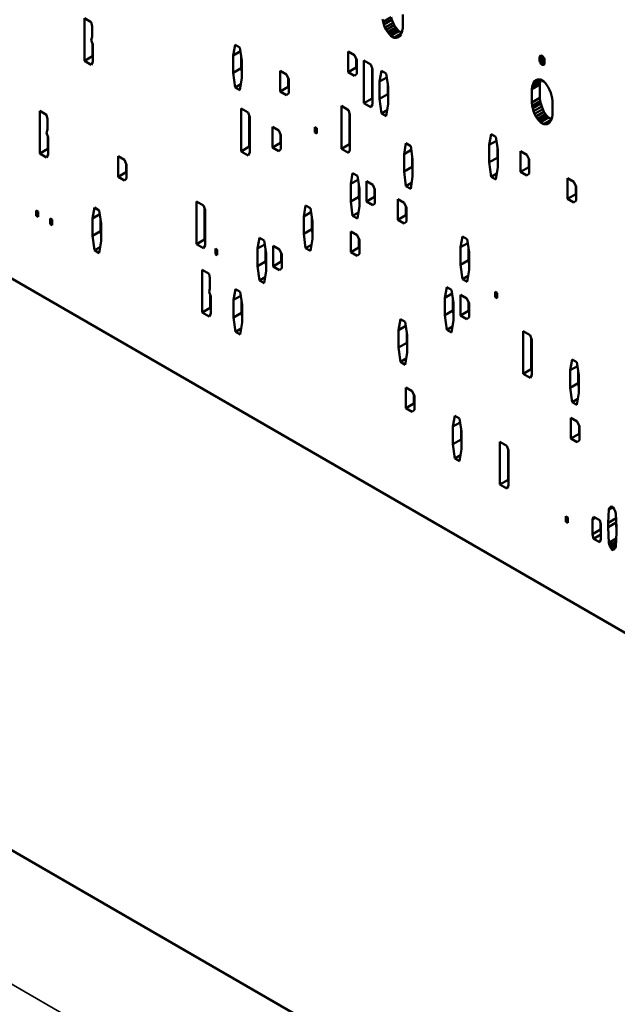
# Model space of a CAD drawing. Units: inches. Extents: x 1 to 168, y 1 to 130.
# Drawn here: x 146 to 147, y 87 to 88 of the extents above; entities that cross this region are included whole.
import ezdxf

# ---------------------------------------------------------------- set-up
doc = ezdxf.new("R2010")
doc.units = ezdxf.units.IN
doc.header["$LTSCALE"] = 7.692308
doc.header["$MEASUREMENT"] = 0
doc.layers.add('Visible (ANSI)', color=7, linetype='Continuous', lineweight=50)
doc.layers.add('Visible Narrow (ANSI)', color=7, linetype='Continuous', lineweight=35)

msp = doc.modelspace()

# ---------------------------------------------------------------- linework, layer by layer
at = {"layer": 'Visible (ANSI)'}
for p, q in [((151.8935, 83.617), (140.7105, 90.0735)), ((144.9945, 88.3489), (147.0522, 87.1609)), ((145.945, 88.1403), (145.945, 88.1962)), ((145.945, 88.1962), (145.9541, 88.1909)), ((146.3363, 88.1913), (146.3356, 88.1947)), ((146.3363, 88.1913), (146.3469, 88.1975)), ((146.3374, 88.1877), (146.348, 88.1939)), ((146.3469, 88.1975), (146.348, 88.1939)), ((146.348, 88.1939), (146.3494, 88.1901)), ((146.3623, 88.2008), (146.3623, 88.1829)), ((145.9541, 88.1909), (145.9552, 88.1855)), ((145.9552, 88.1855), (145.9552, 88.1717)), ((146.3374, 88.1877), (146.3363, 88.1913)), ((146.3388, 88.1839), (146.3374, 88.1877)), ((146.3388, 88.1839), (146.3494, 88.1901)), ((146.3403, 88.1807), (146.3388, 88.1839)), ((146.3403, 88.1807), (146.3509, 88.1868)), ((146.3424, 88.1777), (146.3403, 88.1807)), ((146.3424, 88.1777), (146.3531, 88.1838)), ((146.3443, 88.1755), (146.3549, 88.1816)), ((146.3494, 88.1901), (146.3509, 88.1868)), ((146.3509, 88.1868), (146.3531, 88.1838)), ((146.3531, 88.1838), (146.3549, 88.1816)), ((146.3549, 88.1816), (146.357, 88.1791)), ((146.3616, 88.1797), (146.3609, 88.1772)), ((146.3623, 88.1829), (146.3616, 88.1797)), ((145.9552, 88.1717), (145.9541, 88.1675)), ((145.9541, 88.1675), (145.9562, 88.1615)), ((146.3443, 88.1755), (146.3424, 88.1777)), ((146.3464, 88.173), (146.3443, 88.1755)), ((146.3464, 88.173), (146.357, 88.1791)), ((146.3507, 88.1705), (146.3464, 88.173)), ((146.3507, 88.1705), (146.3603, 88.176)), ((146.3529, 88.1705), (146.3507, 88.1705)), ((146.3529, 88.1705), (146.3593, 88.1741)), ((146.3547, 88.1706), (146.3529, 88.1705)), ((146.3547, 88.1706), (146.3583, 88.1727)), ((146.3565, 88.1713), (146.3547, 88.1706)), ((146.3583, 88.1727), (146.3565, 88.1713)), ((146.357, 88.1791), (146.3608, 88.177)), ((146.3598, 88.1748), (146.3583, 88.1727)), ((146.3609, 88.1772), (146.3598, 88.1748)), ((145.9556, 88.1633), (145.9556, 88.1464)), ((145.9562, 88.1615), (145.9562, 88.1386)), ((146.14, 88.1472), (146.1425, 88.1614)), ((146.1425, 88.1614), (146.1488, 88.1578)), ((146.1488, 88.1578), (146.1513, 88.1407)), ((145.945, 88.1403), (145.9556, 88.1464)), ((145.9556, 88.1464), (145.9562, 88.146)), ((146.14, 88.1472), (146.1495, 88.1527)), ((146.14, 88.1244), (146.14, 88.1472)), ((146.1506, 88.1451), (146.1506, 88.1305)), ((146.2907, 88.1254), (146.2907, 88.1525)), ((146.2907, 88.1525), (146.299, 88.1477)), ((146.299, 88.1477), (146.302, 88.1412)), ((146.3013, 88.1426), (146.3013, 88.1315)), ((146.302, 88.1412), (146.302, 88.1231)), ((146.5412, 88.1431), (146.5458, 88.1458)), ((146.5412, 88.1431), (146.5415, 88.1435)), ((146.5415, 88.1417), (146.5412, 88.1431)), ((146.5415, 88.1453), (146.5441, 88.1468)), ((146.5415, 88.1435), (146.5456, 88.1459)), ((146.5415, 88.1453), (146.5419, 88.1457)), ((146.5415, 88.1435), (146.5415, 88.1453)), ((146.5415, 88.1417), (146.5467, 88.1447)), ((146.5415, 88.1405), (146.5473, 88.1438)), ((146.5415, 88.1405), (146.5415, 88.1417)), ((146.5419, 88.1457), (146.5439, 88.1469)), ((146.5419, 88.1457), (146.5422, 88.1467)), ((146.5419, 88.1391), (146.5476, 88.1425)), ((146.5422, 88.1467), (146.5426, 88.1471)), ((146.5422, 88.1467), (146.5428, 88.147)), ((146.5426, 88.1471), (146.5433, 88.1466)), ((146.5433, 88.1466), (146.5437, 88.147)), ((146.5433, 88.1466), (146.5438, 88.1469)), ((146.5437, 88.147), (146.5459, 88.1458)), ((146.5459, 88.1458), (146.5462, 88.145)), ((146.5462, 88.145), (146.5469, 88.1446)), ((146.5469, 88.1446), (146.5473, 88.1438)), ((146.5473, 88.1438), (146.5477, 88.1424)), ((146.5477, 88.1424), (146.5477, 88.1418)), ((146.5477, 88.1418), (146.548, 88.141)), ((146.548, 88.141), (146.548, 88.1374)), ((145.9541, 88.135), (145.945, 88.1403)), ((145.9562, 88.1386), (145.9541, 88.135)), ((146.14, 88.1244), (146.1506, 88.1305)), ((146.1506, 88.1305), (146.1513, 88.1256)), ((146.1513, 88.1407), (146.1513, 88.1179)), ((146.2907, 88.1254), (146.3013, 88.1315)), ((146.3013, 88.1315), (146.302, 88.1312)), ((146.3112, 88.0847), (146.3112, 88.1406)), ((146.3112, 88.1406), (146.3204, 88.1353)), ((146.3204, 88.1353), (146.3225, 88.1293)), ((146.3219, 88.1312), (146.3219, 88.0908)), ((146.3225, 88.1293), (146.3225, 88.083)), ((146.5419, 88.1391), (146.5415, 88.1405)), ((146.5422, 88.1383), (146.5419, 88.1391)), ((146.5426, 88.1375), (146.5422, 88.1383)), ((146.5426, 88.1375), (146.548, 88.1407)), ((146.5433, 88.1365), (146.5426, 88.1375)), ((146.5433, 88.1365), (146.548, 88.1392)), ((146.5437, 88.1363), (146.5433, 88.1365)), ((146.5437, 88.1363), (146.548, 88.1388)), ((146.544, 88.1355), (146.5437, 88.1363)), ((146.544, 88.1355), (146.548, 88.1378)), ((146.5451, 88.1349), (146.544, 88.1355)), ((146.5451, 88.1349), (146.5477, 88.1363)), ((146.5459, 88.1351), (146.5451, 88.1349)), ((146.5459, 88.1351), (146.5477, 88.1361)), ((146.5462, 88.1348), (146.5459, 88.1351)), ((146.5462, 88.1348), (146.5474, 88.1355)), ((146.5469, 88.135), (146.5462, 88.1348)), ((146.5473, 88.1354), (146.5469, 88.135)), ((146.5477, 88.1358), (146.5473, 88.1354)), ((146.548, 88.1374), (146.5477, 88.137)), ((146.5477, 88.137), (146.5477, 88.1358)), ((146.1425, 88.1055), (146.14, 88.1244)), ((146.1513, 88.1179), (146.1488, 88.1019)), ((146.2016, 88.1002), (146.2016, 88.1273)), ((146.2016, 88.1273), (146.21, 88.1225)), ((146.21, 88.1225), (146.2129, 88.116)), ((146.2122, 88.1174), (146.2122, 88.1063)), ((146.2129, 88.116), (146.2129, 88.0979)), ((146.299, 88.1206), (146.2907, 88.1254)), ((146.302, 88.1231), (146.299, 88.1206)), ((146.3318, 88.1131), (146.3343, 88.1273)), ((146.3318, 88.1131), (146.3413, 88.1186)), ((146.3343, 88.1273), (146.3405, 88.1237)), ((146.3405, 88.1237), (146.343, 88.1066)), ((146.5325, 88.109), (146.5431, 88.1152)), ((146.5336, 88.1114), (146.5411, 88.1157)), ((146.535, 88.1135), (146.5386, 88.1156)), ((146.535, 88.1135), (146.5365, 88.1151)), ((146.5365, 88.1151), (146.5386, 88.1156)), ((146.5386, 88.1156), (146.5404, 88.1158)), ((146.5404, 88.1158), (146.5426, 88.1157)), ((146.5431, 88.1152), (146.5424, 88.1126)), ((146.5426, 88.1157), (146.5469, 88.1132)), ((146.5432, 88.1154), (146.5431, 88.1152)), ((146.1425, 88.1055), (146.15, 88.1098)), ((146.1488, 88.1019), (146.1425, 88.1055)), ((146.2016, 88.1002), (146.2122, 88.1063)), ((146.2122, 88.1063), (146.2129, 88.106)), ((146.3318, 88.0903), (146.3318, 88.1131)), ((146.3424, 88.1111), (146.3424, 88.0964)), ((146.343, 88.1066), (146.343, 88.0838)), ((146.5311, 88.1033), (146.5417, 88.1094)), ((146.5311, 88.1033), (146.5318, 88.1065)), ((146.5311, 88.0855), (146.5311, 88.1033)), ((146.5318, 88.1065), (146.5424, 88.1126)), ((146.5318, 88.1065), (146.5325, 88.109)), ((146.5325, 88.109), (146.5336, 88.1114)), ((146.5336, 88.1114), (146.535, 88.1135)), ((146.5424, 88.1126), (146.5417, 88.1094)), ((146.5417, 88.1094), (146.5417, 88.0916)), ((146.5469, 88.1132), (146.5491, 88.1108)), ((146.5491, 88.1108), (146.5509, 88.1085)), ((146.5509, 88.1085), (146.5527, 88.1057)), ((146.5527, 88.1057), (146.5545, 88.1023)), ((146.5545, 88.1023), (146.556, 88.0985)), ((146.21, 88.0954), (146.2016, 88.1002)), ((146.2129, 88.0979), (146.21, 88.0954)), ((146.3112, 88.0847), (146.3219, 88.0908)), ((146.3219, 88.0908), (146.3225, 88.0904)), ((146.3318, 88.0903), (146.3424, 88.0964)), ((146.3343, 88.0714), (146.3318, 88.0903)), ((146.3424, 88.0964), (146.343, 88.0915)), ((146.5311, 88.0855), (146.5417, 88.0916)), ((146.5417, 88.0916), (146.5424, 88.0876)), ((146.556, 88.0985), (146.557, 88.0949)), ((146.557, 88.0949), (146.5578, 88.0915)), ((146.5578, 88.0915), (146.5585, 88.0875)), ((146.1503, 88.0217), (146.1503, 88.0777)), ((146.1503, 88.0777), (146.1595, 88.0724)), ((146.2817, 88.0251), (146.2817, 88.0811)), ((146.2817, 88.0811), (146.2909, 88.0758)), ((146.3204, 88.0794), (146.3112, 88.0847)), ((146.3225, 88.083), (146.3204, 88.0794)), ((146.343, 88.0838), (146.3405, 88.0678)), ((146.5318, 88.0815), (146.5311, 88.0855)), ((146.5318, 88.0815), (146.5424, 88.0876)), ((146.5325, 88.0781), (146.5318, 88.0815)), ((146.5325, 88.0781), (146.5431, 88.0842)), ((146.5336, 88.0745), (146.5325, 88.0781)), ((146.5336, 88.0745), (146.5442, 88.0806)), ((146.535, 88.0707), (146.5456, 88.0768)), ((146.5424, 88.0876), (146.5431, 88.0842)), ((146.5431, 88.0842), (146.5442, 88.0806)), ((146.5442, 88.0806), (146.5456, 88.0768)), ((146.5456, 88.0768), (146.5471, 88.0736)), ((146.5585, 88.0875), (146.5585, 88.0696)), ((145.8865, 88.0188), (145.8865, 88.0747)), ((145.8865, 88.0747), (145.8956, 88.0694)), ((145.8956, 88.0694), (145.8967, 88.064)), ((145.8967, 88.064), (145.8967, 88.0502)), ((146.1595, 88.0724), (146.1616, 88.0664)), ((146.1609, 88.0682), (146.1609, 88.0279)), ((146.1616, 88.0664), (146.1616, 88.02)), ((146.2909, 88.0758), (146.2929, 88.0698)), ((146.2923, 88.0716), (146.2923, 88.0313)), ((146.2929, 88.0698), (146.2929, 88.0234)), ((146.3343, 88.0714), (146.3418, 88.0757)), ((146.3405, 88.0678), (146.3343, 88.0714)), ((146.535, 88.0707), (146.5336, 88.0745)), ((146.5365, 88.0675), (146.535, 88.0707)), ((146.5365, 88.0675), (146.5471, 88.0736)), ((146.5386, 88.0644), (146.5365, 88.0675)), ((146.5386, 88.0644), (146.5492, 88.0705)), ((146.5404, 88.0622), (146.5386, 88.0644)), ((146.5404, 88.0622), (146.551, 88.0683)), ((146.5426, 88.0597), (146.5532, 88.0659)), ((146.5471, 88.0736), (146.5492, 88.0705)), ((146.5492, 88.0705), (146.551, 88.0683)), ((146.551, 88.0683), (146.5532, 88.0659)), ((146.5532, 88.0659), (146.5569, 88.0637)), ((146.557, 88.0639), (146.556, 88.0616)), ((146.5578, 88.0665), (146.557, 88.0639)), ((146.5585, 88.0696), (146.5578, 88.0665)), ((146.1914, 88.0269), (146.1914, 88.054)), ((146.1914, 88.054), (146.1997, 88.0492)), ((146.2471, 88.0463), (146.2471, 88.0535)), ((146.2471, 88.0535), (146.2496, 88.0521)), ((146.2496, 88.0521), (146.2496, 88.0449)), ((146.5426, 88.0597), (146.5404, 88.0622)), ((146.5469, 88.0572), (146.5426, 88.0597)), ((146.5469, 88.0572), (146.5565, 88.0628)), ((146.5491, 88.0572), (146.5469, 88.0572)), ((146.5491, 88.0572), (146.5555, 88.0609)), ((146.5509, 88.0573), (146.5491, 88.0572)), ((146.5509, 88.0573), (146.5545, 88.0594)), ((146.5527, 88.0581), (146.5509, 88.0573)), ((146.5545, 88.0594), (146.5527, 88.0581)), ((146.556, 88.0616), (146.5545, 88.0594)), ((145.8967, 88.0502), (145.8956, 88.046)), ((145.8956, 88.046), (145.8977, 88.04)), ((145.8971, 88.0418), (145.8971, 88.0249)), ((145.8977, 88.04), (145.8977, 88.0171)), ((146.1997, 88.0492), (146.2026, 88.0427)), ((146.202, 88.0441), (146.202, 88.033)), ((146.2026, 88.0427), (146.2026, 88.0246)), ((146.2471, 88.0463), (146.2496, 88.0478)), ((146.2496, 88.0449), (146.2471, 88.0463)), ((146.4755, 88.0302), (146.478, 88.0444)), ((146.478, 88.0444), (146.4843, 88.0407)), ((146.4843, 88.0407), (146.4868, 88.0237)), ((145.8865, 88.0188), (145.8971, 88.0249)), ((145.8971, 88.0249), (145.8977, 88.0245)), ((146.1503, 88.0217), (146.1609, 88.0279)), ((146.1609, 88.0279), (146.1616, 88.0275)), ((146.1914, 88.0269), (146.202, 88.033)), ((146.1997, 88.0221), (146.1914, 88.0269)), ((146.202, 88.033), (146.2026, 88.0326)), ((146.2817, 88.0251), (146.2923, 88.0313)), ((146.2909, 88.0198), (146.2817, 88.0251)), ((146.2923, 88.0313), (146.2929, 88.0309)), ((146.3638, 88.018), (146.3663, 88.0322)), ((146.3663, 88.0322), (146.3726, 88.0286)), ((146.3726, 88.0286), (146.3751, 88.0115)), ((146.4755, 88.0302), (146.485, 88.0356)), ((146.4755, 88.0073), (146.4755, 88.0302)), ((146.4861, 88.0281), (146.4861, 88.0134)), ((145.8956, 88.0135), (145.8865, 88.0188)), ((145.8977, 88.0171), (145.8956, 88.0135)), ((145.9891, 87.9884), (145.9891, 88.0155)), ((145.9891, 88.0155), (145.9975, 88.0106)), ((146.1595, 88.0164), (146.1503, 88.0217)), ((146.1616, 88.02), (146.1595, 88.0164)), ((146.2026, 88.0246), (146.1997, 88.0221)), ((146.2929, 88.0234), (146.2909, 88.0198)), ((146.3638, 88.018), (146.3733, 88.0235)), ((146.3638, 87.9952), (146.3638, 88.018)), ((146.3744, 88.0159), (146.3744, 88.0013)), ((146.4755, 88.0073), (146.4861, 88.0134)), ((146.4861, 88.0134), (146.4868, 88.0085)), ((146.4868, 88.0237), (146.4868, 88.0008)), ((146.5166, 87.995), (146.5166, 88.0221)), ((146.5166, 88.0221), (146.5249, 88.0173)), ((146.5249, 88.0173), (146.5279, 88.0108)), ((146.5272, 88.0122), (146.5272, 88.0011)), ((145.9975, 88.0106), (146.0004, 88.0041)), ((145.9998, 88.0056), (145.9998, 87.9945)), ((146.0004, 88.0041), (146.0004, 87.9861)), ((146.3638, 87.9952), (146.3744, 88.0013)), ((146.3744, 88.0013), (146.3751, 87.9964)), ((146.3751, 88.0115), (146.3751, 87.9887)), ((146.478, 87.9884), (146.4755, 88.0073)), ((146.4868, 88.0008), (146.4843, 87.9848)), ((146.5166, 87.995), (146.5272, 88.0011)), ((146.5272, 88.0011), (146.5279, 88.0008)), ((146.5279, 88.0108), (146.5279, 87.9927)), ((145.9891, 87.9884), (145.9998, 87.9945)), ((145.9975, 87.9836), (145.9891, 87.9884)), ((146.0004, 87.9861), (145.9975, 87.9836)), ((145.9998, 87.9945), (146.0004, 87.9941)), ((146.294, 87.9791), (146.2965, 87.9932)), ((146.2965, 87.9932), (146.3028, 87.9896)), ((146.3028, 87.9896), (146.3053, 87.9726)), ((146.3663, 87.9763), (146.3638, 87.9952)), ((146.3751, 87.9887), (146.3726, 87.9726)), ((146.478, 87.9884), (146.4855, 87.9927)), ((146.4843, 87.9848), (146.478, 87.9884)), ((146.5249, 87.9902), (146.5166, 87.995)), ((146.5279, 87.9927), (146.5249, 87.9902)), ((146.5782, 87.9594), (146.5782, 87.9865)), ((146.5782, 87.9865), (146.5865, 87.9817)), ((146.294, 87.9791), (146.3035, 87.9845)), ((146.294, 87.9562), (146.294, 87.9791)), ((146.3047, 87.977), (146.3047, 87.9623)), ((146.3146, 87.9558), (146.3146, 87.9828)), ((146.3146, 87.9828), (146.3229, 87.978)), ((146.3229, 87.978), (146.3258, 87.9715)), ((146.3663, 87.9763), (146.3738, 87.9806)), ((146.3726, 87.9726), (146.3663, 87.9763)), ((146.5865, 87.9817), (146.5895, 87.9752)), ((146.5888, 87.9766), (146.5888, 87.9656)), ((146.5895, 87.9752), (146.5895, 87.9572)), ((146.294, 87.9562), (146.3047, 87.9623)), ((146.3047, 87.9623), (146.3053, 87.9574)), ((146.3053, 87.9726), (146.3053, 87.9497)), ((146.3146, 87.9558), (146.3252, 87.9619)), ((146.3252, 87.973), (146.3252, 87.9619)), ((146.3252, 87.9619), (146.3258, 87.9615)), ((146.3258, 87.9715), (146.3258, 87.9535)), ((146.5782, 87.9594), (146.5888, 87.9656)), ((146.5888, 87.9656), (146.5895, 87.9652)), ((145.9556, 87.9338), (145.9581, 87.948)), ((145.9581, 87.948), (145.9643, 87.9444)), ((146.0918, 87.9562), (146.101, 87.9509)), ((146.0918, 87.9002), (146.0918, 87.9562)), ((146.101, 87.9509), (146.1031, 87.9449)), ((146.2324, 87.9365), (146.2349, 87.9507)), ((146.2349, 87.9507), (146.2412, 87.9471)), ((146.2965, 87.9373), (146.294, 87.9562)), ((146.3053, 87.9497), (146.3028, 87.9337)), ((146.3229, 87.951), (146.3146, 87.9558)), ((146.3258, 87.9535), (146.3229, 87.951)), ((146.3557, 87.9591), (146.364, 87.9543)), ((146.3557, 87.9321), (146.3557, 87.9591)), ((146.364, 87.9543), (146.3669, 87.9478)), ((146.3663, 87.9493), (146.3663, 87.9382)), ((146.3669, 87.9478), (146.3669, 87.9298)), ((146.5865, 87.9546), (146.5782, 87.9594)), ((146.5895, 87.9572), (146.5865, 87.9546)), ((145.882, 87.9372), (145.882, 87.9444)), ((145.882, 87.9444), (145.8845, 87.943)), ((145.882, 87.9372), (145.8845, 87.9386)), ((145.8845, 87.9358), (145.882, 87.9372)), ((145.8845, 87.943), (145.8845, 87.9358)), ((145.9556, 87.9338), (145.9651, 87.9393)), ((145.9643, 87.9444), (145.9668, 87.9273)), ((146.1024, 87.9467), (146.1024, 87.9063)), ((146.1031, 87.9449), (146.1031, 87.8985)), ((146.2324, 87.9365), (146.2419, 87.942)), ((146.2324, 87.9137), (146.2324, 87.9365)), ((146.2412, 87.9471), (146.2437, 87.93)), ((146.243, 87.9345), (146.243, 87.9198)), ((146.2965, 87.9373), (146.304, 87.9416)), ((146.3028, 87.9337), (146.2965, 87.9373)), ((146.3557, 87.9321), (146.3663, 87.9382)), ((146.3663, 87.9382), (146.3669, 87.9378)), ((145.9004, 87.9265), (145.9004, 87.9338)), ((145.9004, 87.9338), (145.9029, 87.9323)), ((145.9004, 87.9265), (145.9029, 87.928)), ((145.9029, 87.9251), (145.9004, 87.9265)), ((145.9029, 87.9323), (145.9029, 87.9251)), ((145.9556, 87.9109), (145.9556, 87.9338)), ((145.9662, 87.9317), (145.9662, 87.9171)), ((145.9668, 87.9273), (145.9668, 87.9045)), ((146.2437, 87.93), (146.2437, 87.9072)), ((146.364, 87.9272), (146.3557, 87.9321)), ((146.3669, 87.9298), (146.364, 87.9272)), ((145.9556, 87.9109), (145.9662, 87.9171)), ((145.9581, 87.8921), (145.9556, 87.9109)), ((145.9662, 87.9171), (145.9668, 87.9122)), ((146.2324, 87.9137), (146.243, 87.9198)), ((146.2349, 87.8948), (146.2324, 87.9137)), ((146.243, 87.9198), (146.2437, 87.9149)), ((146.294, 87.8895), (146.294, 87.9166)), ((146.294, 87.9166), (146.3024, 87.9118)), ((146.3024, 87.9118), (146.3053, 87.9053)), ((146.4378, 87.8961), (146.4403, 87.9103)), ((146.4403, 87.9103), (146.4465, 87.9066)), ((145.9581, 87.8921), (145.9656, 87.8964)), ((145.9668, 87.9045), (145.9643, 87.8884)), ((146.0918, 87.9002), (146.1024, 87.9063)), ((146.101, 87.8949), (146.0918, 87.9002)), ((146.1031, 87.8985), (146.101, 87.8949)), ((146.1024, 87.9063), (146.1031, 87.906)), ((146.1719, 87.8943), (146.1744, 87.9085)), ((146.1719, 87.8943), (146.1814, 87.8998)), ((146.1744, 87.9085), (146.1806, 87.9049)), ((146.1806, 87.9049), (146.1831, 87.8878)), ((146.1924, 87.871), (146.1924, 87.8981)), ((146.1924, 87.8981), (146.2008, 87.8933)), ((146.2349, 87.8948), (146.2424, 87.8991)), ((146.2437, 87.9072), (146.2412, 87.8912)), ((146.3047, 87.9067), (146.3047, 87.8957)), ((146.3053, 87.9053), (146.3053, 87.8873)), ((146.4378, 87.8961), (146.4473, 87.9015)), ((146.4378, 87.8732), (146.4378, 87.8961)), ((146.4465, 87.9066), (146.449, 87.8896)), ((145.9643, 87.8884), (145.9581, 87.8921)), ((146.1167, 87.887), (146.1167, 87.8943)), ((146.1167, 87.8943), (146.1192, 87.8928)), ((146.1167, 87.887), (146.1192, 87.8885)), ((146.1192, 87.8856), (146.1167, 87.887)), ((146.1192, 87.8928), (146.1192, 87.8856)), ((146.1719, 87.8715), (146.1719, 87.8943)), ((146.1825, 87.8922), (146.1825, 87.8776)), ((146.1831, 87.8878), (146.1831, 87.865)), ((146.2008, 87.8933), (146.2037, 87.8868)), ((146.203, 87.8882), (146.203, 87.8772)), ((146.2037, 87.8868), (146.2037, 87.8687)), ((146.2412, 87.8912), (146.2349, 87.8948)), ((146.294, 87.8895), (146.3047, 87.8957)), ((146.3024, 87.8847), (146.294, 87.8895)), ((146.3053, 87.8873), (146.3024, 87.8847)), ((146.3047, 87.8957), (146.3053, 87.8953)), ((146.4484, 87.894), (146.4484, 87.8793)), ((146.449, 87.8896), (146.449, 87.8667)), ((146.1719, 87.8715), (146.1825, 87.8776)), ((146.1744, 87.8526), (146.1719, 87.8715)), ((146.1825, 87.8776), (146.1831, 87.8727)), ((146.1924, 87.871), (146.203, 87.8772)), ((146.2008, 87.8662), (146.1924, 87.871)), ((146.203, 87.8772), (146.2037, 87.8768)), ((146.4378, 87.8732), (146.4484, 87.8793)), ((146.4403, 87.8543), (146.4378, 87.8732)), ((146.4484, 87.8793), (146.449, 87.8744)), ((146.0993, 87.8105), (146.0993, 87.8665)), ((146.0993, 87.8665), (146.1085, 87.8612)), ((146.1085, 87.8612), (146.1095, 87.8558)), ((146.1831, 87.865), (146.1806, 87.849)), ((146.2037, 87.8687), (146.2008, 87.8662)), ((146.4403, 87.8543), (146.4478, 87.8586)), ((146.449, 87.8667), (146.4465, 87.8507)), ((146.1095, 87.8558), (146.1095, 87.8419)), ((146.1744, 87.8526), (146.1819, 87.8569)), ((146.1806, 87.849), (146.1744, 87.8526)), ((146.4465, 87.8507), (146.4403, 87.8543)), ((146.1095, 87.8419), (146.1085, 87.8377)), ((146.1085, 87.8377), (146.1106, 87.8317)), ((146.1099, 87.8336), (146.1099, 87.8166)), ((146.1106, 87.8317), (146.1106, 87.8088)), ((146.1404, 87.8271), (146.1429, 87.8413)), ((146.1404, 87.8271), (146.1499, 87.8326)), ((146.1429, 87.8413), (146.1491, 87.8377)), ((146.1491, 87.8377), (146.1516, 87.8206)), ((146.4173, 87.8298), (146.4198, 87.844)), ((146.4173, 87.8298), (146.4268, 87.8353)), ((146.4198, 87.844), (146.426, 87.8404)), ((146.426, 87.8404), (146.4285, 87.8233)), ((146.4378, 87.8065), (146.4378, 87.8336)), ((146.4378, 87.8336), (146.4461, 87.8288)), ((146.4832, 87.8307), (146.4832, 87.8379)), ((146.4832, 87.8379), (146.4857, 87.8365)), ((146.4832, 87.8307), (146.4857, 87.8322)), ((146.4857, 87.8365), (146.4857, 87.8293)), ((146.1404, 87.8042), (146.1404, 87.8271)), ((146.151, 87.825), (146.151, 87.8104)), ((146.1516, 87.8206), (146.1516, 87.7977)), ((146.4173, 87.807), (146.4173, 87.8298)), ((146.4279, 87.8278), (146.4279, 87.8131)), ((146.4285, 87.8233), (146.4285, 87.8005)), ((146.4461, 87.8288), (146.449, 87.8223)), ((146.4484, 87.8238), (146.4484, 87.8127)), ((146.449, 87.8223), (146.449, 87.8043)), ((146.4857, 87.8293), (146.4832, 87.8307)), ((146.0993, 87.8105), (146.1099, 87.8166)), ((146.1085, 87.8052), (146.0993, 87.8105)), ((146.1106, 87.8088), (146.1085, 87.8052)), ((146.1099, 87.8166), (146.1106, 87.8163)), ((146.1404, 87.8042), (146.151, 87.8104)), ((146.151, 87.8104), (146.1516, 87.8055)), ((146.4173, 87.807), (146.4279, 87.8131)), ((146.4198, 87.7881), (146.4173, 87.807)), ((146.4279, 87.8131), (146.4285, 87.8082)), ((146.4378, 87.8065), (146.4484, 87.8127)), ((146.4461, 87.8017), (146.4378, 87.8065)), ((146.4484, 87.8127), (146.449, 87.8123)), ((146.1429, 87.7854), (146.1404, 87.8042)), ((146.1516, 87.7977), (146.1491, 87.7817)), ((146.3567, 87.7876), (146.3592, 87.8018)), ((146.3567, 87.7876), (146.3662, 87.7931)), ((146.3592, 87.8018), (146.3654, 87.7982)), ((146.3654, 87.7982), (146.3679, 87.7811)), ((146.4285, 87.8005), (146.426, 87.7845)), ((146.449, 87.8043), (146.4461, 87.8017)), ((146.1429, 87.7854), (146.1504, 87.7897)), ((146.1491, 87.7817), (146.1429, 87.7854)), ((146.3567, 87.7647), (146.3567, 87.7876)), ((146.3673, 87.7855), (146.3673, 87.7709)), ((146.3679, 87.7811), (146.3679, 87.7583)), ((146.4198, 87.7881), (146.4272, 87.7924)), ((146.426, 87.7845), (146.4198, 87.7881)), ((146.5199, 87.7302), (146.5199, 87.7862)), ((146.5199, 87.7862), (146.5291, 87.7809)), ((146.5291, 87.7809), (146.5312, 87.7749)), ((146.3567, 87.7647), (146.3673, 87.7709)), ((146.3673, 87.7709), (146.3679, 87.766)), ((146.5305, 87.7768), (146.5305, 87.7364)), ((146.5312, 87.7749), (146.5312, 87.7286)), ((146.3592, 87.7459), (146.3567, 87.7647)), ((146.3679, 87.7583), (146.3654, 87.7422)), ((146.3592, 87.7459), (146.3667, 87.7502)), ((146.3654, 87.7422), (146.3592, 87.7459)), ((146.5815, 87.735), (146.584, 87.7492)), ((146.584, 87.7492), (146.5903, 87.7456)), ((146.5903, 87.7456), (146.5928, 87.7285)), ((146.5199, 87.7302), (146.5305, 87.7364)), ((146.5291, 87.725), (146.5199, 87.7302)), ((146.5312, 87.7286), (146.5291, 87.725)), ((146.5305, 87.7364), (146.5312, 87.736)), ((146.5815, 87.735), (146.591, 87.7405)), ((146.5815, 87.7121), (146.5815, 87.735)), ((146.5921, 87.7329), (146.5921, 87.7182)), ((146.5928, 87.7285), (146.5928, 87.7056)), ((146.5815, 87.7121), (146.5921, 87.7182)), ((146.5921, 87.7182), (146.5928, 87.7134)), ((146.3663, 87.6853), (146.3663, 87.7123)), ((146.3663, 87.7123), (146.3746, 87.7075)), ((146.3746, 87.7075), (146.3775, 87.701)), ((146.3769, 87.7025), (146.3769, 87.6914)), ((146.584, 87.6932), (146.5815, 87.7121)), ((146.5928, 87.7056), (146.5903, 87.6896)), ((146.3663, 87.6853), (146.3769, 87.6914)), ((146.3769, 87.6914), (146.3775, 87.691)), ((146.3775, 87.701), (146.3775, 87.683)), ((146.584, 87.6932), (146.5915, 87.6976)), ((146.5903, 87.6896), (146.584, 87.6932)), ((146.3746, 87.6804), (146.3663, 87.6853)), ((146.3775, 87.683), (146.3746, 87.6804)), ((146.4279, 87.6611), (146.4304, 87.6753)), ((146.4279, 87.6611), (146.4374, 87.6666)), ((146.4304, 87.6753), (146.4366, 87.6717)), ((146.4366, 87.6717), (146.4391, 87.6546)), ((146.5826, 87.6458), (146.5826, 87.6728)), ((146.5826, 87.6728), (146.5909, 87.668)), ((146.5909, 87.668), (146.5938, 87.6615)), ((146.4279, 87.6383), (146.4279, 87.6611)), ((146.4385, 87.6591), (146.4385, 87.6444)), ((146.4391, 87.6546), (146.4391, 87.6318)), ((146.5826, 87.6458), (146.5932, 87.6519)), ((146.5932, 87.663), (146.5932, 87.6519)), ((146.5932, 87.6519), (146.5938, 87.6515)), ((146.5938, 87.6615), (146.5938, 87.6435)), ((146.4279, 87.6383), (146.4385, 87.6444)), ((146.4304, 87.6194), (146.4279, 87.6383)), ((146.4385, 87.6444), (146.4391, 87.6395)), ((146.4895, 87.5852), (146.4895, 87.6412)), ((146.4895, 87.6412), (146.4987, 87.6359)), ((146.5909, 87.641), (146.5826, 87.6458)), ((146.5938, 87.6435), (146.5909, 87.641)), ((146.4391, 87.6318), (146.4366, 87.6158)), ((146.4987, 87.6359), (146.5007, 87.6299)), ((146.5001, 87.6318), (146.5001, 87.5914)), ((146.5007, 87.6299), (146.5007, 87.5836)), ((146.4304, 87.6194), (146.4379, 87.6237)), ((146.4366, 87.6158), (146.4304, 87.6194)), ((146.4895, 87.5852), (146.5001, 87.5914)), ((146.5001, 87.5914), (146.5007, 87.591)), ((146.4987, 87.58), (146.4895, 87.5852)), ((146.5007, 87.5836), (146.4987, 87.58)), ((146.6312, 87.5353), (146.6322, 87.5528)), ((146.6322, 87.5528), (146.6374, 87.5558)), ((146.6322, 87.5528), (146.6332, 87.5546)), ((146.6332, 87.5546), (146.6364, 87.5564)), ((146.6332, 87.5546), (146.6343, 87.5558)), ((146.6343, 87.5558), (146.6357, 87.5568)), ((146.6343, 87.5558), (146.6358, 87.5567)), ((146.6357, 87.5568), (146.638, 87.5554)), ((146.638, 87.5554), (146.6393, 87.5529)), ((146.6393, 87.5529), (146.6403, 87.5505)), ((146.6403, 87.5505), (146.6414, 87.5475)), ((146.576, 87.5437), (146.5785, 87.5423)), ((146.576, 87.5365), (146.576, 87.5437)), ((146.576, 87.5365), (146.5785, 87.5379)), ((146.5785, 87.5351), (146.576, 87.5365)), ((146.5785, 87.5423), (146.5785, 87.5351)), ((146.6106, 87.5394), (146.6123, 87.5432)), ((146.6106, 87.5394), (146.6148, 87.5418)), ((146.6106, 87.5201), (146.6106, 87.5394)), ((146.6123, 87.5432), (146.6202, 87.5387)), ((146.6202, 87.5387), (146.6219, 87.5329)), ((146.6212, 87.5351), (146.6212, 87.5263)), ((146.6312, 87.5353), (146.6417, 87.5414)), ((146.6312, 87.5293), (146.6418, 87.5355)), ((146.6312, 87.5293), (146.6312, 87.5353)), ((146.6414, 87.5475), (146.6424, 87.5289)), ((146.6418, 87.5404), (146.6418, 87.5355)), ((146.6418, 87.5355), (146.6424, 87.5228)), ((146.6106, 87.5201), (146.6212, 87.5263)), ((146.6212, 87.5263), (146.6219, 87.524)), ((146.6219, 87.5329), (146.6219, 87.5136)), ((146.6322, 87.5089), (146.6312, 87.5293)), ((146.6424, 87.5228), (146.6414, 87.5036)), ((146.6424, 87.5289), (146.6424, 87.5228)), ((146.6123, 87.5144), (146.6106, 87.5201)), ((146.6123, 87.5144), (146.6219, 87.5199)), ((146.6202, 87.5098), (146.6123, 87.5144)), ((146.6219, 87.5136), (146.6202, 87.5098)), ((146.6322, 87.5089), (146.642, 87.5145)), ((146.6332, 87.5059), (146.6418, 87.5108)), ((146.6332, 87.5059), (146.6322, 87.5089)), ((146.6343, 87.5035), (146.6332, 87.5059)), ((146.6343, 87.5035), (146.6416, 87.5077)), ((146.6357, 87.5008), (146.6343, 87.5035)), ((146.6357, 87.5008), (146.6414, 87.5041)), ((146.638, 87.4995), (146.6357, 87.5008)), ((146.6393, 87.5006), (146.638, 87.4995)), ((146.6403, 87.5018), (146.6393, 87.5006)), ((146.6414, 87.5036), (146.6403, 87.5018))]:
    msp.add_line(p, q, dxfattribs=at)
at = {"layer": 'Visible Narrow (ANSI)'}
for p, q in [((141.2168, 89.6058), (151.8935, 83.4417)), ((146.5422, 88.1383), (146.5478, 88.1415))]:
    msp.add_line(p, q, dxfattribs=at)

doc.saveas('drawing.dxf')
